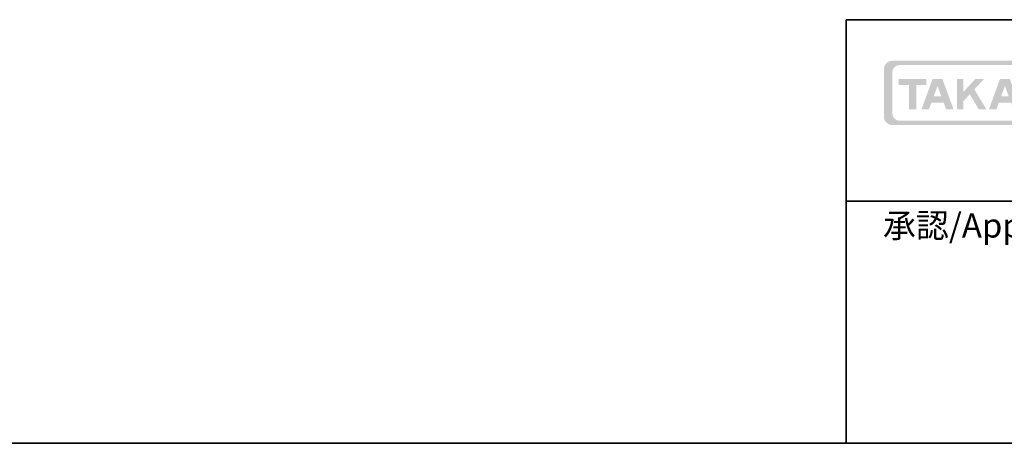
# Model space of a CAD drawing. Units: millimetres. Extents: x 0 to 6296, y 0 to 1124.
# Drawn here: x 1750 to 2075, y 0 to 140 of the extents above; entities that cross this region are included whole.
import ezdxf
from ezdxf.enums import TextEntityAlignment as Align

# ---------------------------------------------------------------- set-up
doc = ezdxf.new("R2010")
doc.units = ezdxf.units.MM
doc.layers.add('Border (ISO)', color=7, linetype='Continuous', lineweight=35)
doc.layers.add('Title (ISO)', color=7, linetype='Continuous', lineweight=35)
doc.layers.add('Hatch (ISO)', color=1, linetype='Continuous', lineweight=18, true_color=0xff0000)
doc.styles.add('Note Text (TK)', font='txt')
doc.styles.add('文字スタイル67', font='arial.ttf')

# ---------------------------------------------------------------- blocks, each defined once
blk = doc.blocks.new('図面枠 tk図枠')
at = {"layer": 'Border (ISO)'}
blk.add_line((14.5, 8), (405.5, 8), dxfattribs=at)
blk = doc.blocks.new('表題欄 tk表題欄')
at = {"layer": 'Hatch (ISO)'}
h = blk.add_hatch(color=256, dxfattribs=at)
edge = h.paths.add_edge_path(flags=0)
edge.add_arc((95.575, 236.299), 0.596, 270, 360)
edge.add_line((96.171, 236.299), (96.171, 239.711))
edge.add_arc((95.575, 239.711), 0.596, 0, 90)
edge.add_line((95.575, 240.307), (79.137, 240.307))
edge.add_arc((79.137, 239.711), 0.596, 90, 180)
edge.add_line((78.541, 239.711), (78.541, 236.299))
edge.add_arc((79.137, 236.299), 0.596, 180, 270)
edge.add_line((79.137, 235.703), (95.575, 235.703))
edge = h.paths.add_edge_path()
edge.add_line((77.839, 239.956), (77.839, 236.054))
edge.add_arc((78.541, 236.054), 0.702, 180, 270)
edge.add_line((78.541, 235.352), (96.171, 235.352))
edge.add_arc((96.171, 236.054), 0.702, 270, 360)
edge.add_line((96.873, 236.054), (96.873, 239.956))
edge.add_arc((96.171, 239.956), 0.702, 0, 90)
edge.add_line((96.171, 240.658), (78.541, 240.658))
edge.add_arc((78.541, 239.956), 0.702, 90, 180)
for points in [[(79.072, 239.148), (79.072, 238.658), (79.921, 238.658), (79.921, 236.658), (80.508, 236.658), (80.508, 238.658), (81.357, 238.658), (81.357, 239.148)], [(85.684, 236.658), (84.943, 237.892), (84.418, 237.325), (84.418, 236.658), (83.896, 236.658), (83.896, 239.148), (84.418, 239.148), (84.418, 238.099), (85.389, 239.148), (86.107, 239.148), (85.319, 238.297), (86.303, 236.658)]]:
    blk.add_hatch(color=256, dxfattribs=at).paths.add_polyline_path(points)
h = blk.add_hatch(color=256, dxfattribs=at)
h.paths.add_polyline_path([(82.59, 237.711), (81.952, 237.711), (82.271, 238.579)], flags=0)
h.paths.add_polyline_path([(82.779, 237.197), (81.764, 237.197), (81.566, 236.658), (80.949, 236.658), (81.863, 239.148), (82.679, 239.148), (83.594, 236.658), (82.977, 236.658)])
h = blk.add_hatch(color=256, dxfattribs=at)
h.paths.add_polyline_path([(87.527, 237.711), (88.165, 237.711), (87.846, 238.579)], flags=0)
h.paths.add_polyline_path([(87.14, 236.658), (87.338, 237.197), (88.354, 237.197), (88.551, 236.658), (89.168, 236.658), (88.254, 239.148), (87.438, 239.148), (86.524, 236.658)])
at = {"layer": 'Title (ISO)'}
for p, q in [((74.709, 244.053), (255.709, 244.053)), ((74.709, 209.053), (74.709, 244.053)), ((74.709, 229.053), (230.709, 229.053)), ((255.709, 209.053), (74.709, 209.053))]:
    blk.add_line(p, q, dxfattribs=at)
at = {"layer": 'Title (ISO)', "color": 1, "true_color": 0xff0000, "insert": (87.209, 227.053), "char_height": 2, "attachment_point": 5, "line_spacing_factor": 1.5, "style": 'Note Text (TK)'}
blk.add_mtext('\\fＭＳ Ｐゴシック|b0|i0;\\H2.0000;承認/Approved', dxfattribs=at)
at = {"layer": 'Title (ISO)', "color": 7}
for tag, p, height, style in [('<品名>_001', (157.524, 235.668), 2.5, 'Note Text (TK)'), ('<Title>_001', (157.48, 230.553), 2, '文字スタイル67'), ('<尺度>_001', (240.382, 222.303), 2.5, 'Note Text (TK)'), ('<ページ_No.>_001', (237.949, 213.303), 2.5, 'Note Text (TK)'), ('<総ページ数>_001', (246.8, 213.303), 2.5, 'Note Text (TK)'), ('作成日_001', (175.618, 211.281), 2.5, 'Note Text (TK)')]:
    blk.add_attdef(tag, p, '', height=height, dxfattribs=dict(at, style=style))
at = {"layer": 'Title (ISO)', "color": 7, "style": 'Note Text (TK)'}
blk.add_attdef('<承認>', text='', height=2.5, dxfattribs=at).set_placement((87.209, 217.053), align=Align.MIDDLE_CENTER)

msp = doc.modelspace()

# ---------------------------------------------------------------- block references
at = {"xscale": 4, "yscale": 4, "zscale": 4}
for name, p in [('図面枠 tk図枠', (1125, -32)), ('表題欄 tk表題欄', (1724.1647, -836.211))]:
    msp.add_blockref(name, p, dxfattribs=at)

doc.saveas('drawing.dxf')
